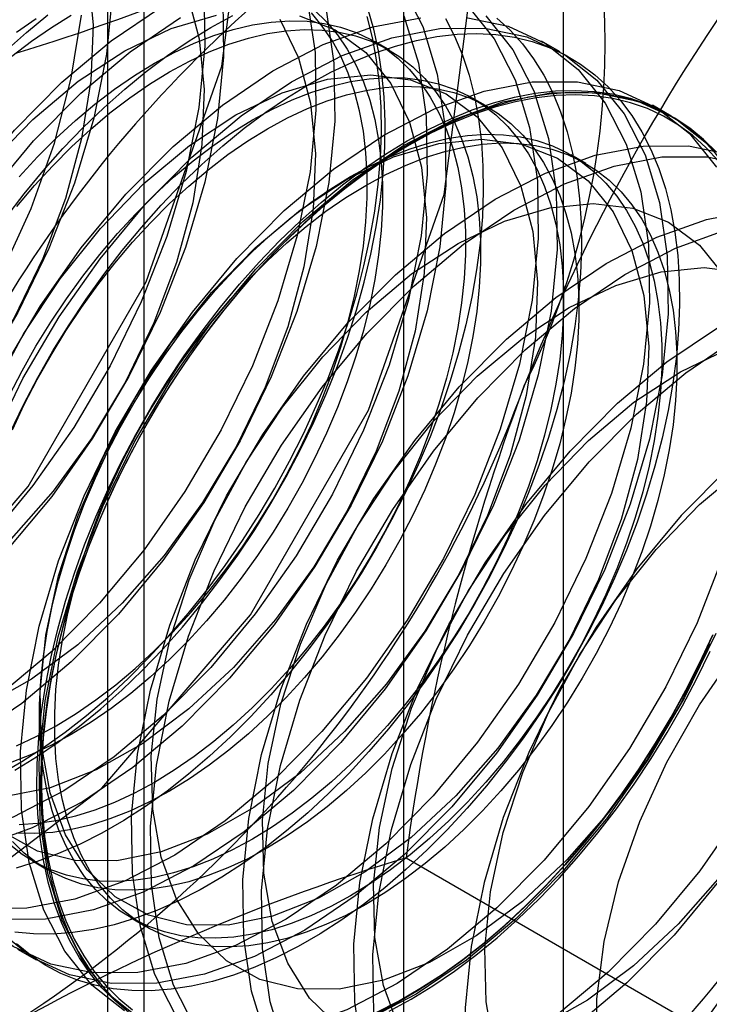
# Model space of a CAD drawing. Units: millimetres. Extents: x -245 to 3955, y -254 to 2716.
# Drawn here: x 2665 to 2668, y 2253 to 2258 of the extents above; entities that cross this region are included whole.
import ezdxf

# ---------------------------------------------------------------- set-up
doc = ezdxf.new("R2010")
doc.units = ezdxf.units.MM
doc.header["$LTSCALE"] = 2

msp = doc.modelspace()

# ---------------------------------------------------------------- linework, layer by layer
at = {"color": 7, "linetype": 'Continuous', "lineweight": 25}
for p, q in [((2666.4635, 2223.9395), (2666.4635, 2269.6658)), ((2665.0493, 2268.8494), (2665.0493, 2223.1231)), ((2665.2251, 2222.8782), (2665.2251, 2268.6045)), ((2667.2251, 2222.8782), (2667.2251, 2268.6045)), ((2665.0493, 2268.3595), (2665.0493, 2222.6332)), ((2666.4635, 2221.8168), (2666.4635, 2267.5431)), ((2666.3951, 2258.0482), (2666.3228, 2258.0899)), ((2667.2092, 2258.0401), (2667.1195, 2258.0919)), ((2666.8634, 2257.7779), (2666.7912, 2257.8196)), ((2667.7395, 2257.734), (2667.6498, 2257.7857)), ((2667.3317, 2257.5075), (2667.2595, 2257.5492)), ((2666.4742, 2254.197), (2667.8782, 2253.3865)), ((2664.6913, 2254.1821), (2664.7636, 2254.1405)), ((2665.1596, 2253.9118), (2665.2319, 2253.8701)), ((2664.6197, 2253.7616), (2664.7094, 2253.7099))]:
    msp.add_line(p, q, dxfattribs=at)
at = {"color": 7, "linetype": 'Continuous', "lineweight": 25, "flags": 128}
for points in [[(2665.72, 2258.9522), (2665.5954, 2259.7886), (2665.2338, 2260.3994), (2664.6706, 2260.7246), (2663.961, 2260.7325), (2663.1744, 2260.4222), (2662.3878, 2259.8242), (2661.6781, 2258.997), (2661.115, 2258.0216), (2660.7534, 2256.9934), (2660.6288, 2256.0131), (2660.7534, 2255.1767), (2661.115, 2254.566), (2661.6781, 2254.2407), (2662.3878, 2254.2329), (2663.1744, 2254.5431), (2663.961, 2255.1411), (2664.6706, 2255.9683), (2665.2338, 2256.9437), (2665.5954, 2257.9719), (2665.72, 2258.9522)], [(2666.7806, 2258.3399), (2666.656, 2259.1763), (2666.2945, 2259.7871), (2665.7313, 2260.1123), (2665.0217, 2260.1201), (2664.235, 2259.8099), (2663.4484, 2259.2119), (2662.7388, 2258.3847), (2662.1756, 2257.4093), (2661.8141, 2256.3811), (2661.6895, 2255.4008), (2661.8141, 2254.5644), (2662.1756, 2253.9537), (2662.7388, 2253.6284), (2663.4484, 2253.6206), (2664.235, 2253.9308), (2665.0217, 2254.5288), (2665.7313, 2255.356), (2666.2945, 2256.3314), (2666.656, 2257.3596), (2666.7806, 2258.3399)], [(2664.9568, 2258.4086), (2664.9804, 2258.1668), (2664.97, 2257.9041), (2664.9257, 2257.6268), (2664.8487, 2257.3413), (2664.7407, 2257.0544), (2664.6043, 2256.7727), (2664.4427, 2256.5029), (2664.2596, 2256.2512), (2664.0594, 2256.0237), (2663.8468, 2255.8255), (2663.6266, 2255.6614), (2663.4041, 2255.5352), (2663.1846, 2255.4499), (2662.9731, 2255.4074)], [(2665.0731, 2258.3223), (2665.0446, 2258.0292), (2664.9837, 2257.7244), (2664.8916, 2257.4137), (2664.7699, 2257.1029), (2664.621, 2256.7977), (2664.4477, 2256.5038), (2664.2531, 2256.2268), (2664.0409, 2255.9717), (2663.8151, 2255.7433), (2663.5798, 2255.5458), (2663.3394, 2255.3831), (2663.0984, 2255.258), (2662.8614, 2255.1729), (2662.6326, 2255.1294)], [(2665.5095, 2258.344), (2665.5138, 2258.0679), (2665.4853, 2257.7748), (2665.4243, 2257.47), (2665.3322, 2257.1593), (2665.2106, 2256.8485), (2665.0617, 2256.5433), (2664.8884, 2256.2494), (2664.6938, 2255.9724), (2664.4816, 2255.7173), (2664.2557, 2255.4889), (2664.0204, 2255.2915), (2663.78, 2255.1287), (2663.5391, 2255.0036), (2663.302, 2254.9185), (2663.0733, 2254.875)], [(2665.4301, 2258.3178), (2665.4871, 2258.1025), (2665.5107, 2257.8606), (2665.5003, 2257.598), (2665.456, 2257.3207), (2665.379, 2257.0352), (2665.2711, 2256.7482), (2665.1347, 2256.4666), (2664.973, 2256.1967), (2664.79, 2255.9451), (2664.5898, 2255.7175), (2664.3771, 2255.5193), (2664.1569, 2255.3552), (2663.9345, 2255.2291), (2663.7149, 2255.1437), (2663.5034, 2255.1012)], [(2666.4533, 2258.3564), (2666.5534, 2258.1607), (2666.6227, 2257.9338), (2666.6598, 2257.6799), (2666.6641, 2257.4038), (2666.6356, 2257.1107), (2666.5747, 2256.8059), (2666.4825, 2256.4953), (2666.3609, 2256.1844), (2666.212, 2255.8792), (2666.0387, 2255.5854), (2665.8441, 2255.3083), (2665.6319, 2255.0532), (2665.4061, 2254.8248), (2665.1708, 2254.6274), (2664.9304, 2254.4646), (2664.6894, 2254.3395), (2664.4523, 2254.2544), (2664.2236, 2254.2109)], [(2665.5991, 2258.2922), (2665.6035, 2258.0161), (2665.5749, 2257.723), (2665.514, 2257.4183), (2665.4219, 2257.1076), (2665.3002, 2256.7967), (2665.1514, 2256.4915), (2664.978, 2256.1977), (2664.7834, 2255.9206), (2664.5713, 2255.6655), (2664.3454, 2255.4371), (2664.1101, 2255.2397), (2663.8697, 2255.0769), (2663.6288, 2254.9518), (2663.3917, 2254.8667), (2663.1629, 2254.8233)], [(2666.0026, 2258.2917), (2666.0398, 2258.0378), (2666.0441, 2257.7618), (2666.0156, 2257.4686), (2665.9547, 2257.1639), (2665.8625, 2256.8532), (2665.7409, 2256.5423), (2665.592, 2256.2372), (2665.4187, 2255.9433), (2665.2241, 2255.6662), (2665.0119, 2255.4111), (2664.7861, 2255.1827), (2664.5508, 2254.9853), (2664.3104, 2254.8225), (2664.0694, 2254.6974), (2663.8323, 2254.6124), (2663.6036, 2254.5689)], [(2664.6642, 2253.9566), (2664.4481, 2253.9555), (2664.2485, 2253.9968), (2664.0692, 2254.0798), (2663.9136, 2254.2029), (2663.7846, 2254.3638), (2663.6845, 2254.5595), (2663.6152, 2254.7865), (2663.5781, 2255.0403), (2663.5737, 2255.3164), (2663.6023, 2255.6095), (2663.6632, 2255.9143), (2663.7553, 2256.2249), (2663.877, 2256.5358), (2664.0258, 2256.841), (2664.1992, 2257.1348), (2664.3938, 2257.4119), (2664.606, 2257.667), (2664.8318, 2257.8954), (2665.0671, 2258.0928), (2665.3075, 2258.2556)], [(2666.0923, 2258.2399), (2666.1295, 2257.9861), (2666.1338, 2257.71), (2666.1053, 2257.4169), (2666.0443, 2257.1121), (2665.9522, 2256.8014), (2665.8306, 2256.4906), (2665.6817, 2256.1854), (2665.5084, 2255.8915), (2665.3138, 2255.6145), (2665.1016, 2255.3594), (2664.8757, 2255.131), (2664.6404, 2254.9335), (2664.4001, 2254.7708), (2664.1591, 2254.6457), (2663.922, 2254.5606), (2663.6933, 2254.5171)], [(2666.0378, 2258.2392), (2666.0947, 2258.184), (2666.1467, 2258.1218), (2666.1934, 2258.053), (2666.2347, 2257.9778), (2666.2704, 2257.8966), (2666.3004, 2257.8096), (2666.3245, 2257.7172), (2666.3427, 2257.6198), (2666.3549, 2257.5178), (2666.361, 2257.4116), (2666.361, 2257.3017), (2666.3549, 2257.1885), (2666.3427, 2257.0724), (2666.3245, 2256.954), (2666.3004, 2256.8338), (2666.2704, 2256.7121), (2666.2347, 2256.5896), (2666.1934, 2256.4668), (2666.1467, 2256.344), (2666.0947, 2256.2219), (2666.0378, 2256.101), (2665.9761, 2255.9816), (2665.9099, 2255.8644), (2665.8394, 2255.7499), (2665.765, 2255.6384), (2665.6869, 2255.5304), (2665.6055, 2255.4264), (2665.5211, 2255.3269), (2665.4341, 2255.2321), (2665.3447, 2255.1426), (2665.2535, 2255.0586), (2665.1607, 2254.9806), (2665.0667, 2254.9088), (2664.972, 2254.8436), (2664.8768, 2254.7851), (2664.7817, 2254.7337), (2664.6869, 2254.6896), (2664.593, 2254.6529)], [(2664.6066, 2254.6145), (2664.7103, 2254.6779), (2664.8137, 2254.7482), (2664.9164, 2254.825), (2665.018, 2254.9081), (2665.1182, 2254.9972), (2665.2166, 2255.0921), (2665.3129, 2255.1923), (2665.4068, 2255.2976), (2665.4979, 2255.4076), (2665.586, 2255.5219), (2665.6707, 2255.6401), (2665.7517, 2255.7618), (2665.8287, 2255.8865), (2665.9016, 2256.014), (2665.97, 2256.1436), (2666.0337, 2256.275), (2666.0924, 2256.4077), (2666.1461, 2256.5413), (2666.1944, 2256.6753), (2666.2373, 2256.8092), (2666.2745, 2256.9425), (2666.306, 2257.0749), (2666.3316, 2257.2059), (2666.3513, 2257.3349), (2666.365, 2257.4616), (2666.3726, 2257.5855), (2666.3741, 2257.7063), (2666.3696, 2257.8234), (2666.3589, 2257.9364), (2666.3422, 2258.0451), (2666.3196, 2258.149), (2666.291, 2258.2477)], [(2664.6147, 2254.7313), (2664.7095, 2254.7754), (2664.8046, 2254.8268), (2664.8998, 2254.8853), (2664.9945, 2254.9505), (2665.0885, 2255.0223), (2665.1813, 2255.1003), (2665.2725, 2255.1843), (2665.3619, 2255.2738), (2665.4489, 2255.3686), (2665.5333, 2255.4681), (2665.6147, 2255.5721), (2665.6928, 2255.6801), (2665.7672, 2255.7916), (2665.8376, 2255.9061), (2665.9039, 2256.0233), (2665.9656, 2256.1426), (2666.0225, 2256.2636), (2666.0744, 2256.3857), (2666.1211, 2256.5084), (2666.1624, 2256.6313), (2666.1982, 2256.7538), (2666.2282, 2256.8755), (2666.2523, 2256.9957), (2666.2705, 2257.1141), (2666.2827, 2257.2302), (2666.2888, 2257.3434), (2666.2888, 2257.4533), (2666.2827, 2257.5595), (2666.2705, 2257.6615), (2666.2523, 2257.7589), (2666.2282, 2257.8512), (2666.1982, 2257.9382), (2666.1624, 2258.0195), (2666.1211, 2258.0947), (2666.0744, 2258.1635), (2666.0225, 2258.2257)], [(2666.7649, 2258.2629), (2666.894, 2258.102), (2666.994, 2257.9063), (2667.0633, 2257.6794), (2667.1005, 2257.4255), (2667.1048, 2257.1495), (2667.0762, 2256.8563), (2667.0153, 2256.5516), (2666.9232, 2256.2409), (2666.8016, 2255.93), (2666.6527, 2255.6248), (2666.4793, 2255.331), (2666.2848, 2255.0539), (2666.0726, 2254.7988), (2665.8467, 2254.5704), (2665.6114, 2254.373), (2665.371, 2254.2102), (2665.1301, 2254.0851), (2664.893, 2254.0001), (2664.6642, 2253.9566)], [(2662.5824, 2255.2174), (2662.8147, 2255.2764), (2663.0538, 2255.3764), (2663.295, 2255.5157), (2663.5341, 2255.6916), (2663.7664, 2255.9009), (2663.9877, 2256.1397), (2664.1938, 2256.4034), (2664.381, 2256.6873), (2664.5457, 2256.986), (2664.6848, 2257.294), (2664.7958, 2257.6054), (2664.8766, 2257.9146), (2664.9257, 2258.2157)], [(2664.7539, 2253.9048), (2664.5377, 2253.9037), (2664.3381, 2253.945), (2664.1589, 2254.028), (2664.0033, 2254.1511), (2663.8742, 2254.312), (2663.7741, 2254.5078), (2663.7049, 2254.7347), (2663.6677, 2254.9885), (2663.6634, 2255.2646), (2663.692, 2255.5577), (2663.7529, 2255.8625), (2663.845, 2256.1732), (2663.9666, 2256.484), (2664.1155, 2256.7892), (2664.2888, 2257.0831), (2664.4834, 2257.3601), (2664.6956, 2257.6152), (2664.9215, 2257.8436), (2665.1568, 2258.041), (2665.3972, 2258.2038)], [(2664.5641, 2254.4889), (2664.3656, 2254.4903), (2664.1847, 2254.5355), (2664.0258, 2254.6235), (2663.8924, 2254.7522), (2663.7879, 2254.9186), (2663.7145, 2255.1187), (2663.674, 2255.348), (2663.6674, 2255.601), (2663.6949, 2255.8718), (2663.7557, 2256.154), (2663.8484, 2256.441), (2663.971, 2256.7262), (2664.1204, 2257.0028), (2664.2933, 2257.2643), (2664.4855, 2257.5046), (2664.6925, 2257.7181), (2664.9096, 2257.8997), (2665.1315, 2258.0453), (2665.3532, 2258.1514), (2665.5694, 2258.2155)], [(2665.8711, 2258.1954), (2665.9604, 2258.0116), (2666.0175, 2257.7963), (2666.0411, 2257.5545), (2666.0306, 2257.2918), (2665.9864, 2257.0145), (2665.9094, 2256.729), (2665.8014, 2256.4421), (2665.665, 2256.1604), (2665.5034, 2255.8906), (2665.3203, 2255.6389), (2665.1201, 2255.4113), (2664.9074, 2255.2132), (2664.6873, 2255.0491), (2664.4648, 2254.9229), (2664.2452, 2254.8376), (2664.0337, 2254.7951)], [(2665.1946, 2253.6504), (2664.9784, 2253.6493), (2664.7788, 2253.6907), (2664.5995, 2253.7736), (2664.4439, 2253.8967), (2664.3149, 2254.0577), (2664.2148, 2254.2534), (2664.1455, 2254.4803), (2664.1084, 2254.7341), (2664.1041, 2255.0102), (2664.1326, 2255.3034), (2664.1935, 2255.6081), (2664.2857, 2255.9188), (2664.4073, 2256.2296), (2664.5562, 2256.5348), (2664.7295, 2256.8287), (2664.9241, 2257.1058), (2665.1363, 2257.3609), (2665.3621, 2257.5892), (2665.5974, 2257.7867), (2665.8378, 2257.9494), (2666.0788, 2258.0745), (2666.3159, 2258.1596), (2666.5446, 2258.2031)], [(2666.4637, 2258.2124), (2666.533, 2257.9855), (2666.5701, 2257.7317), (2666.5745, 2257.4556), (2666.5459, 2257.1625), (2666.485, 2256.8577), (2666.3929, 2256.547), (2666.2712, 2256.2362), (2666.1224, 2255.931), (2665.949, 2255.6371), (2665.7544, 2255.3601), (2665.5422, 2255.105), (2665.3164, 2254.8766), (2665.0811, 2254.6792), (2664.8407, 2254.5164), (2664.5997, 2254.3913), (2664.3627, 2254.3062), (2664.1339, 2254.2627)], [(2664.5367, 2254.5958), (2664.6405, 2254.6557), (2664.7441, 2254.7226), (2664.8472, 2254.7961), (2664.9494, 2254.8761), (2665.0503, 2254.9623), (2665.1497, 2255.0543), (2665.2471, 2255.1519), (2665.3422, 2255.2548), (2665.4348, 2255.3624), (2665.5244, 2255.4746), (2665.6108, 2255.5909), (2665.6937, 2255.7109), (2665.7728, 2255.8342), (2665.8477, 2255.9603), (2665.9184, 2256.0889), (2665.9845, 2256.2195), (2666.0457, 2256.3516), (2666.1019, 2256.4848), (2666.153, 2256.6186), (2666.1986, 2256.7526), (2666.2386, 2256.8863), (2666.273, 2257.0193), (2666.3016, 2257.151), (2666.3243, 2257.281), (2666.341, 2257.4089), (2666.3516, 2257.5343), (2666.3562, 2257.6567), (2666.3547, 2257.7757), (2666.347, 2257.8908), (2666.3334, 2258.0017), (2666.3137, 2258.108), (2666.288, 2258.2094)], [(2664.5633, 2258.0442), (2664.6635, 2258.1333), (2664.7651, 2258.2164)], [(2665.9652, 2258.2127), (2666.1356, 2258.1459), (2666.2822, 2258.0373), (2666.4015, 2257.8893), (2666.4907, 2257.7055), (2666.5478, 2257.4901), (2666.5714, 2257.2483), (2666.561, 2256.9857), (2666.5167, 2256.7084), (2666.4397, 2256.4229), (2666.3317, 2256.1359), (2666.1953, 2255.8543), (2666.0337, 2255.5844), (2665.8506, 2255.3328), (2665.6504, 2255.1052), (2665.4377, 2254.907), (2665.2176, 2254.7429), (2664.9951, 2254.6167), (2664.7756, 2254.5314), (2664.5641, 2254.4889)], [(2664.593, 2258.0191), (2664.6869, 2258.0909), (2664.7817, 2258.1562), (2664.8768, 2258.2146)], [(2666.9066, 2258.2016), (2666.9703, 2258.1437), (2667.0291, 2258.0789), (2667.0827, 2258.0072), (2667.131, 2257.9291), (2667.1739, 2257.8447), (2667.2111, 2257.7543), (2667.2426, 2257.6583), (2667.2683, 2257.5569), (2667.288, 2257.4506), (2667.3016, 2257.3397), (2667.3092, 2257.2246), (2667.3108, 2257.1056), (2667.3062, 2256.9832), (2667.2956, 2256.8579), (2667.2789, 2256.7299), (2667.2562, 2256.5999), (2667.2276, 2256.4682), (2667.1932, 2256.3352), (2667.1532, 2256.2015), (2667.1075, 2256.0676), (2667.0565, 2255.9337), (2667.0003, 2255.8005), (2666.9391, 2255.6684), (2666.873, 2255.5378), (2666.8023, 2255.4092), (2666.7273, 2255.2831), (2666.6483, 2255.1598), (2666.5654, 2255.0398), (2666.479, 2254.9235), (2666.3894, 2254.8114), (2666.2968, 2254.7037), (2666.2017, 2254.6009), (2666.1043, 2254.5033), (2666.0049, 2254.4112), (2665.904, 2254.3251), (2665.8018, 2254.2451), (2665.6987, 2254.1715), (2665.5951, 2254.1047), (2665.4913, 2254.0447), (2665.3877, 2253.992), (2665.2846, 2253.9465), (2665.1824, 2253.9085), (2665.0815, 2253.8781), (2664.9821, 2253.8555), (2664.8847, 2253.8406), (2664.7896, 2253.8336), (2664.697, 2253.8344), (2664.6074, 2253.8431)], [(2666.6627, 2258.1994), (2666.7056, 2258.115), (2666.7428, 2258.0247), (2666.7743, 2257.9286), (2666.8, 2257.8273), (2666.8196, 2257.721), (2666.8333, 2257.6101), (2666.8409, 2257.4949), (2666.8425, 2257.376), (2666.8379, 2257.2536), (2666.8272, 2257.1282), (2666.8106, 2257.0003), (2666.7879, 2256.8702), (2666.7593, 2256.7385), (2666.7249, 2256.6056), (2666.6849, 2256.4719), (2666.6392, 2256.3379), (2666.5882, 2256.2041), (2666.532, 2256.0709), (2666.4707, 2255.9388), (2666.4047, 2255.8082), (2666.334, 2255.6796), (2666.259, 2255.5534), (2666.18, 2255.4302), (2666.0971, 2255.3102), (2666.0107, 2255.1939), (2665.921, 2255.0817), (2665.8285, 2254.974), (2665.7334, 2254.8712), (2665.6359, 2254.7736), (2665.5366, 2254.6816), (2665.4356, 2254.5954), (2665.3335, 2254.5154), (2665.2304, 2254.4419), (2665.1268, 2254.375), (2665.023, 2254.3151), (2664.9194, 2254.2623), (2664.8163, 2254.2169), (2664.7141, 2254.1789), (2664.6132, 2254.1485)], [(2664.7095, 2258.1978), (2664.6147, 2258.1326)], [(2665.2729, 2257.9859), (2665.3681, 2258.0373), (2665.4628, 2258.0815), (2665.5568, 2258.1182), (2665.6496, 2258.1473), (2665.7408, 2258.1687), (2665.8302, 2258.1823), (2665.9172, 2258.1881), (2666.0016, 2258.1859), (2666.083, 2258.176), (2666.1611, 2258.1581), (2666.2355, 2258.1326), (2666.306, 2258.0993), (2666.3722, 2258.0586), (2666.4339, 2258.0105), (2666.4908, 2257.9553), (2666.5428, 2257.8932), (2666.5895, 2257.8244), (2666.6308, 2257.7492), (2666.6665, 2257.6679), (2666.6965, 2257.5809), (2666.7206, 2257.4885), (2666.7388, 2257.3911), (2666.751, 2257.2891), (2666.7571, 2257.183), (2666.7571, 2257.073), (2666.751, 2256.9598), (2666.7388, 2256.8438), (2666.7206, 2256.7254), (2666.6965, 2256.6051), (2666.6665, 2256.4835), (2666.6308, 2256.361), (2666.5895, 2256.2381), (2666.5428, 2256.1153), (2666.4908, 2255.9932), (2666.4339, 2255.8723), (2666.3722, 2255.753), (2666.306, 2255.6358), (2666.2355, 2255.5212), (2666.1611, 2255.4097), (2666.083, 2255.3018), (2666.0016, 2255.1978), (2665.9172, 2255.0982), (2665.8302, 2255.0035), (2665.7408, 2254.9139), (2665.6496, 2254.83), (2665.5568, 2254.752), (2665.4628, 2254.6802), (2665.3681, 2254.6149), (2665.2729, 2254.5565), (2665.1778, 2254.5051), (2665.083, 2254.4609), (2664.9891, 2254.4242), (2664.8963, 2254.3951), (2664.805, 2254.3737), (2664.7157, 2254.3601), (2664.6286, 2254.3543)], [(2666.8546, 2258.2112), (2666.9836, 2258.0502), (2667.0837, 2257.8545), (2667.153, 2257.6276), (2667.1901, 2257.3738), (2667.1945, 2257.0977), (2667.1659, 2256.8045), (2667.105, 2256.4998), (2667.0129, 2256.1891), (2666.8912, 2255.8783), (2666.7424, 2255.5731), (2666.569, 2255.2792), (2666.3744, 2255.0021), (2666.1622, 2254.747), (2665.9364, 2254.5187), (2665.7011, 2254.3212), (2665.4607, 2254.1585), (2665.2197, 2254.0334), (2664.9827, 2253.9483), (2664.7539, 2253.9048)], [(2666.7608, 2258.2042), (2666.9604, 2258.1629), (2667.1396, 2258.0799), (2667.2952, 2257.9568), (2667.4243, 2257.7958), (2667.5244, 2257.6001), (2667.5936, 2257.3732), (2667.6308, 2257.1194), (2667.6351, 2256.8433), (2667.6066, 2256.5502), (2667.5457, 2256.2454), (2667.4535, 2255.9347), (2667.3319, 2255.6239), (2667.183, 2255.3187), (2667.0097, 2255.0248), (2666.8151, 2254.7478), (2666.6029, 2254.4927), (2666.3771, 2254.2643), (2666.1417, 2254.0669), (2665.9014, 2253.9041), (2665.6604, 2253.779), (2665.4233, 2253.6939), (2665.1946, 2253.6504)], [(2665.5432, 2258.1565), (2665.6469, 2258.2129)], [(2664.497, 2256.1779), (2664.6458, 2256.4831), (2664.8192, 2256.7769), (2665.0138, 2257.054), (2665.226, 2257.3091), (2665.4518, 2257.5375), (2665.6871, 2257.7349), (2665.9275, 2257.8977), (2666.1685, 2258.0228), (2666.4055, 2258.1078), (2666.6343, 2258.1513), (2666.8505, 2258.1524), (2667.0501, 2258.1111), (2667.2293, 2258.0281), (2667.3849, 2257.905), (2667.514, 2257.7441), (2667.6141, 2257.5484), (2667.6833, 2257.3214), (2667.7205, 2257.0676), (2667.7248, 2256.7915), (2667.6962, 2256.4984), (2667.6353, 2256.1936), (2667.5432, 2255.883), (2667.4216, 2255.5721), (2667.2727, 2255.2669), (2667.0994, 2254.9731), (2666.9048, 2254.696), (2666.6926, 2254.4409), (2666.4667, 2254.2125), (2666.2314, 2254.0151), (2665.991, 2253.8523), (2665.7501, 2253.7272), (2665.513, 2253.6421), (2665.2842, 2253.5986)], [(2664.5638, 2257.2492), (2664.6518, 2257.3635), (2664.743, 2257.4734), (2664.8368, 2257.5787), (2664.9332, 2257.679), (2665.0316, 2257.7738), (2665.1318, 2257.863), (2665.2334, 2257.9461), (2665.3361, 2258.0229), (2665.4395, 2258.0931), (2665.5432, 2258.1565)], [(2665.3451, 2257.9442), (2665.4403, 2257.9956), (2665.535, 2258.0398), (2665.629, 2258.0765), (2665.7218, 2258.1056), (2665.8131, 2258.127), (2665.9024, 2258.1406), (2665.9894, 2258.1464), (2666.0738, 2258.1442), (2666.1552, 2258.1343), (2666.2333, 2258.1164), (2666.3077, 2258.0909), (2666.3782, 2258.0576), (2666.4444, 2258.0169), (2666.5061, 2257.9688), (2666.563, 2257.9136), (2666.615, 2257.8515), (2666.6617, 2257.7827), (2666.703, 2257.7075), (2666.7387, 2257.6262), (2666.7687, 2257.5392), (2666.7928, 2257.4468), (2666.811, 2257.3494), (2666.8232, 2257.2474), (2666.8293, 2257.1413), (2666.8293, 2257.0313), (2666.8232, 2256.9181), (2666.811, 2256.8021), (2666.7928, 2256.6837), (2666.7687, 2256.5634), (2666.7387, 2256.4418), (2666.703, 2256.3193), (2666.6617, 2256.1964), (2666.615, 2256.0737), (2666.563, 2255.9516), (2666.5061, 2255.8306), (2666.4444, 2255.7113), (2666.3782, 2255.5941), (2666.3077, 2255.4795), (2666.2333, 2255.368), (2666.1552, 2255.2601), (2666.0738, 2255.1561), (2665.9894, 2255.0565), (2665.9024, 2254.9618), (2665.8131, 2254.8723), (2665.7218, 2254.7883), (2665.629, 2254.7103), (2665.535, 2254.6385), (2665.4403, 2254.5732), (2665.3451, 2254.5148), (2665.25, 2254.4634), (2665.1553, 2254.4192), (2665.0613, 2254.3825), (2664.9685, 2254.3534), (2664.8772, 2254.332), (2664.7879, 2254.3184), (2664.7009, 2254.3127), (2664.6165, 2254.3148)], [(2666.0115, 2257.8862), (2666.1153, 2257.9426), (2666.2186, 2257.9917), (2666.3213, 2258.0334), (2666.4229, 2258.0676), (2666.5231, 2258.0942), (2666.6215, 2258.1129), (2666.7179, 2258.1239), (2666.8117, 2258.127), (2666.9029, 2258.1222), (2666.9909, 2258.1096), (2667.0756, 2258.0892), (2667.1566, 2258.0611), (2667.2337, 2258.0253), (2667.3065, 2257.9819), (2667.3749, 2257.9313), (2667.4386, 2257.8734), (2667.4974, 2257.8085), (2667.551, 2257.7369), (2667.5994, 2257.6587), (2667.6422, 2257.5743), (2667.6795, 2257.484), (2667.711, 2257.3879), (2667.7366, 2257.2866), (2667.7563, 2257.1803), (2667.77, 2257.0694), (2667.7776, 2256.9542), (2667.7791, 2256.8353), (2667.7745, 2256.7129), (2667.7639, 2256.5875), (2667.7472, 2256.4596), (2667.7245, 2256.3295), (2667.6959, 2256.1978), (2667.6616, 2256.0649), (2667.6215, 2255.9312), (2667.5759, 2255.7972), (2667.5249, 2255.6634), (2667.4686, 2255.5302), (2667.4074, 2255.3981), (2667.3413, 2255.2675), (2667.2707, 2255.1389), (2667.1957, 2255.0127), (2667.1166, 2254.8895), (2667.0337, 2254.7695), (2666.9473, 2254.6532), (2666.8577, 2254.541), (2666.7651, 2254.4333), (2666.67, 2254.3305), (2666.5726, 2254.2329), (2666.4732, 2254.1409), (2666.3723, 2254.0547), (2666.2701, 2253.9747), (2666.167, 2253.9012), (2666.0634, 2253.8343), (2665.9596, 2253.7744), (2665.856, 2253.7216), (2665.7529, 2253.6762), (2665.6507, 2253.6382), (2665.5498, 2253.6078), (2665.4505, 2253.5851), (2665.353, 2253.5702), (2665.2579, 2253.5632), (2665.1653, 2253.564), (2665.0757, 2253.5727), (2664.9893, 2253.5893), (2664.9064, 2253.6136), (2664.8274, 2253.6455), (2664.7524, 2253.6851), (2664.6817, 2253.7321), (2664.6157, 2253.7864)], [(2664.6165, 2257.3029), (2664.7009, 2257.4025), (2664.7879, 2257.4972), (2664.8772, 2257.5868), (2664.9685, 2257.6707), (2665.0613, 2257.7488), (2665.1553, 2257.8205), (2665.25, 2257.8858), (2665.3451, 2257.9442)], [(2664.6286, 2257.4442), (2664.7157, 2257.5389), (2664.805, 2257.6285), (2664.8963, 2257.7124), (2664.9891, 2257.7905), (2665.083, 2257.8622), (2665.1778, 2257.9275), (2665.2729, 2257.9859)], [(2664.5013, 2256.42), (2664.6508, 2256.6966), (2664.8236, 2256.9581), (2665.0158, 2257.1984), (2665.2229, 2257.4119), (2665.4399, 2257.5936), (2665.6619, 2257.7392), (2665.8835, 2257.8452), (2666.0997, 2257.9093), (2666.3053, 2257.9299), (2666.4955, 2257.9065), (2666.6659, 2257.8398), (2666.8125, 2257.7311), (2666.9318, 2257.5831), (2667.021, 2257.3993), (2667.0781, 2257.184), (2667.1017, 2256.9422), (2667.0913, 2256.6795), (2667.047, 2256.4022), (2666.97, 2256.1167), (2666.8621, 2255.8298), (2666.7257, 2255.5481), (2666.564, 2255.2783), (2666.381, 2255.0266), (2666.1807, 2254.799), (2665.9681, 2254.6009), (2665.7479, 2254.4368), (2665.5255, 2254.3106), (2665.3059, 2254.2253), (2665.0944, 2254.1828)], [(2665.7412, 2257.7156), (2665.8364, 2257.767), (2665.9311, 2257.8111), (2666.0251, 2257.8478), (2666.1179, 2257.8769), (2666.2092, 2257.8983), (2666.2985, 2257.912), (2666.3855, 2257.9177), (2666.4699, 2257.9156), (2666.5513, 2257.9056), (2666.6294, 2257.8878), (2666.7038, 2257.8622), (2666.7743, 2257.829), (2666.8405, 2257.7883), (2666.9022, 2257.7402), (2666.9591, 2257.685), (2667.0111, 2257.6228), (2667.0578, 2257.554), (2667.0991, 2257.4788), (2667.1348, 2257.3975), (2667.1648, 2257.3105), (2667.1889, 2257.2182), (2667.2071, 2257.1208), (2667.2193, 2257.0188), (2667.2254, 2256.9126), (2667.2254, 2256.8027), (2667.2193, 2256.6895), (2667.2071, 2256.5734), (2667.1889, 2256.455), (2667.1648, 2256.3348), (2667.1348, 2256.2131), (2667.0991, 2256.0906), (2667.0578, 2255.9677), (2667.0111, 2255.845), (2666.9591, 2255.7229), (2666.9022, 2255.6019), (2666.8405, 2255.4826), (2666.7743, 2255.3654), (2666.7038, 2255.2509), (2666.6294, 2255.1394), (2666.5513, 2255.0314), (2666.4699, 2254.9274), (2666.3855, 2254.8279), (2666.2985, 2254.7331), (2666.2092, 2254.6436), (2666.1179, 2254.5596), (2666.0251, 2254.4816), (2665.9311, 2254.4098), (2665.8364, 2254.3446), (2665.7412, 2254.2861), (2665.6461, 2254.2347), (2665.5514, 2254.1906), (2665.4574, 2254.1539), (2665.3646, 2254.1248), (2665.2733, 2254.1033), (2665.184, 2254.0897), (2665.097, 2254.084), (2665.0126, 2254.0861), (2664.9312, 2254.0961), (2664.8531, 2254.1139), (2664.7787, 2254.1395), (2664.7082, 2254.1727), (2664.642, 2254.2134), (2664.5803, 2254.2615)], [(2665.1299, 2253.4675), (2664.9743, 2253.5906), (2664.8452, 2253.7515), (2664.7451, 2253.9472), (2664.6759, 2254.1741), (2664.6387, 2254.428), (2664.6344, 2254.7041), (2664.6629, 2254.9972), (2664.7239, 2255.3019), (2664.816, 2255.6126), (2664.9376, 2255.9235), (2665.0865, 2256.2287), (2665.2598, 2256.5225), (2665.4544, 2256.7996), (2665.6666, 2257.0547), (2665.8925, 2257.2831), (2666.1278, 2257.4805), (2666.3681, 2257.6433), (2666.6091, 2257.7684), (2666.8462, 2257.8535), (2667.0749, 2257.897), (2667.2911, 2257.898), (2667.4907, 2257.8567), (2667.67, 2257.7737), (2667.8256, 2257.6506), (2667.9546, 2257.4897)], [(2664.5844, 2256.2257), (2664.6481, 2256.3571), (2664.7165, 2256.4867), (2664.7893, 2256.6142), (2664.8664, 2256.7389), (2664.9474, 2256.8606), (2665.0321, 2256.9788), (2665.1201, 2257.0931), (2665.2113, 2257.2031), (2665.3052, 2257.3084), (2665.4015, 2257.4086), (2665.4999, 2257.5035), (2665.6001, 2257.5926), (2665.7017, 2257.6757), (2665.8044, 2257.7525), (2665.9078, 2257.8228), (2666.0115, 2257.8862)], [(2665.8135, 2257.6739), (2665.9086, 2257.7253), (2666.0034, 2257.7694), (2666.0973, 2257.8061), (2666.1901, 2257.8353), (2666.2814, 2257.8567), (2666.3707, 2257.8703), (2666.4577, 2257.876), (2666.5421, 2257.8739), (2666.6235, 2257.8639), (2666.7016, 2257.8461), (2666.776, 2257.8205), (2666.8465, 2257.7873), (2666.9127, 2257.7466), (2666.9744, 2257.6985), (2667.0314, 2257.6433), (2667.0833, 2257.5811), (2667.13, 2257.5123), (2667.1713, 2257.4371), (2667.207, 2257.3558), (2667.237, 2257.2688), (2667.2612, 2257.1765), (2667.2794, 2257.0791), (2667.2915, 2256.9771), (2667.2976, 2256.8709), (2667.2976, 2256.761), (2667.2915, 2256.6478), (2667.2794, 2256.5317), (2667.2612, 2256.4133), (2667.237, 2256.2931), (2667.207, 2256.1714), (2667.1713, 2256.0489), (2667.13, 2255.926), (2667.0833, 2255.8033), (2667.0314, 2255.6812), (2666.9744, 2255.5602), (2666.9127, 2255.4409), (2666.8465, 2255.3237), (2666.776, 2255.2092), (2666.7016, 2255.0977), (2666.6235, 2254.9897), (2666.5421, 2254.8857), (2666.4577, 2254.7862), (2666.3707, 2254.6914), (2666.2814, 2254.6019), (2666.1901, 2254.5179), (2666.0973, 2254.4399), (2666.0034, 2254.3681), (2665.9086, 2254.3029), (2665.8135, 2254.2444), (2665.7183, 2254.193), (2665.6236, 2254.1489), (2665.5296, 2254.1122), (2665.4368, 2254.0831), (2665.3456, 2254.0617), (2665.2562, 2254.0481), (2665.1692, 2254.0423), (2665.0848, 2254.0444), (2665.0034, 2254.0544), (2664.9253, 2254.0722), (2664.8509, 2254.0978), (2664.7804, 2254.131), (2664.7142, 2254.1718), (2664.6525, 2254.2198), (2664.5956, 2254.2751)], [(2666.4798, 2257.6158), (2666.5836, 2257.6722), (2666.687, 2257.7213), (2666.7896, 2257.7631), (2666.8912, 2257.7973), (2666.9914, 2257.8238), (2667.0899, 2257.8426), (2667.1862, 2257.8536), (2667.2801, 2257.8567), (2667.3712, 2257.8519), (2667.4593, 2257.8393), (2667.5439, 2257.8189), (2667.6249, 2257.7907), (2667.702, 2257.7549), (2667.7749, 2257.7116), (2667.8432, 2257.6609), (2667.9069, 2257.603), (2667.9657, 2257.5382)], [(2665.2195, 2253.4157), (2665.0639, 2253.5388), (2664.9349, 2253.6997), (2664.8348, 2253.8955), (2664.7655, 2254.1224), (2664.7284, 2254.3762), (2664.7241, 2254.6523), (2664.7526, 2254.9454), (2664.8135, 2255.2502), (2664.9057, 2255.5609), (2665.0273, 2255.8717), (2665.1762, 2256.1769), (2665.3495, 2256.4708), (2665.5441, 2256.7478), (2665.7563, 2257.0029), (2665.9821, 2257.2313), (2666.2174, 2257.4287), (2666.4578, 2257.5915), (2666.6988, 2257.7166), (2666.9359, 2257.8017), (2667.1646, 2257.8452), (2667.3808, 2257.8463), (2667.5804, 2257.8049), (2667.7596, 2257.7219), (2667.9152, 2257.5988), (2668.0443, 2257.4379)], [(2667.9549, 2257.5611), (2667.8936, 2257.6225), (2667.8276, 2257.6768), (2667.7569, 2257.7238), (2667.6819, 2257.7634), (2667.6029, 2257.7954), (2667.52, 2257.8197), (2667.4336, 2257.8362), (2667.344, 2257.8449), (2667.2514, 2257.8457), (2667.1563, 2257.8387), (2667.0588, 2257.8238), (2666.9595, 2257.8011), (2666.8586, 2257.7708), (2666.7564, 2257.7328), (2666.6533, 2257.6873), (2666.5497, 2257.6345), (2666.4459, 2257.5746), (2666.3423, 2257.5078), (2666.2392, 2257.4342), (2666.137, 2257.3542), (2666.0361, 2257.2681), (2665.9367, 2257.176), (2665.8393, 2257.0784), (2665.7442, 2256.9756), (2665.6516, 2256.8679), (2665.562, 2256.7558), (2665.4756, 2256.6395), (2665.3927, 2256.5195), (2665.3136, 2256.3962), (2665.2386, 2256.27), (2665.168, 2256.1415), (2665.1019, 2256.0109), (2665.0407, 2255.8788), (2664.9845, 2255.7456), (2664.9334, 2255.6117), (2664.8878, 2255.4777), (2664.8477, 2255.344), (2664.8134, 2255.2111), (2664.7848, 2255.0794), (2664.7621, 2254.9493), (2664.7454, 2254.8214), (2664.7348, 2254.696), (2664.7302, 2254.5737), (2664.7317, 2254.4547), (2664.7393, 2254.3396), (2664.753, 2254.2287), (2664.7727, 2254.1223), (2664.7983, 2254.021), (2664.8298, 2253.925), (2664.8671, 2253.8346), (2664.9099, 2253.7502), (2664.9583, 2253.672), (2665.0119, 2253.6004), (2665.0707, 2253.5355), (2665.1344, 2253.4777)], [(2667.9639, 2257.5187), (2667.9056, 2257.5831), (2667.8423, 2257.6406), (2667.7744, 2257.6909), (2667.7021, 2257.7339), (2667.6256, 2257.7694), (2667.5452, 2257.7974), (2667.4611, 2257.8177), (2667.3737, 2257.8302), (2667.2832, 2257.8349), (2667.19, 2257.8318), (2667.0944, 2257.821), (2666.9967, 2257.8023), (2666.8972, 2257.776), (2666.7964, 2257.742), (2666.6944, 2257.7006), (2666.5918, 2257.6518), (2666.4888, 2257.5958)], [(2664.5803, 2256.3998), (2664.642, 2256.5191), (2664.7082, 2256.6363), (2664.7787, 2256.7508), (2664.8531, 2256.8623), (2664.9312, 2256.9703), (2665.0126, 2257.0743), (2665.097, 2257.1738), (2665.184, 2257.2686), (2665.2733, 2257.3581), (2665.3646, 2257.4421), (2665.4574, 2257.5201), (2665.5514, 2257.5919), (2665.6461, 2257.6571), (2665.7412, 2257.7156)], [(2664.5956, 2256.2371), (2664.6525, 2256.3581), (2664.7142, 2256.4774), (2664.7804, 2256.5946), (2664.8509, 2256.7092), (2664.9253, 2256.8207), (2665.0034, 2256.9286), (2665.0848, 2257.0326), (2665.1692, 2257.1321), (2665.2562, 2257.2269), (2665.3456, 2257.3164), (2665.4368, 2257.4004), (2665.5296, 2257.4784), (2665.6236, 2257.5502), (2665.7183, 2257.6154), (2665.8135, 2257.6739)], [(2665.15, 2253.4618), (2665.084, 2253.5161), (2665.0227, 2253.5775), (2664.9665, 2253.6458), (2664.9155, 2253.7207), (2664.8699, 2253.802), (2664.8298, 2253.8894), (2664.7954, 2253.9827), (2664.7668, 2254.0814), (2664.7442, 2254.1853), (2664.7275, 2254.2939), (2664.7168, 2254.407), (2664.7123, 2254.5241), (2664.7138, 2254.6448), (2664.7214, 2254.7688), (2664.7351, 2254.8955), (2664.7548, 2255.0245), (2664.7804, 2255.1554), (2664.8119, 2255.2878), (2664.8491, 2255.4212), (2664.892, 2255.5551), (2664.9403, 2255.6891), (2664.994, 2255.8226), (2665.0527, 2255.9553), (2665.1164, 2256.0868), (2665.1848, 2256.2164), (2665.2577, 2256.3438), (2665.3347, 2256.4686), (2665.4157, 2256.5903), (2665.5004, 2256.7085), (2665.5885, 2256.8227), (2665.6796, 2256.9327), (2665.7735, 2257.038), (2665.8698, 2257.1383), (2665.9682, 2257.2331), (2666.0684, 2257.3223), (2666.17, 2257.4054), (2666.2727, 2257.4822), (2666.3761, 2257.5524), (2666.4798, 2257.6158)], [(2666.2096, 2257.4452), (2666.3047, 2257.4966), (2666.3995, 2257.5408), (2666.4934, 2257.5775), (2666.5862, 2257.6066), (2666.6775, 2257.628), (2666.7668, 2257.6416), (2666.8538, 2257.6474), (2666.9382, 2257.6452), (2667.0196, 2257.6352), (2667.0977, 2257.6174), (2667.1721, 2257.5919), (2667.2426, 2257.5586), (2667.3088, 2257.5179), (2667.3705, 2257.4698), (2667.4275, 2257.4146), (2667.4794, 2257.3525), (2667.5261, 2257.2836), (2667.5674, 2257.2085), (2667.6031, 2257.1272), (2667.6331, 2257.0402), (2667.6573, 2256.9478), (2667.6755, 2256.8504), (2667.6876, 2256.7484), (2667.6937, 2256.6422), (2667.6937, 2256.5323), (2667.6876, 2256.4191), (2667.6755, 2256.3031), (2667.6573, 2256.1847), (2667.6331, 2256.0644), (2667.6031, 2255.9428), (2667.5674, 2255.8203), (2667.5261, 2255.6974), (2667.4794, 2255.5746), (2667.4275, 2255.4525), (2667.3705, 2255.3316), (2667.3088, 2255.2123), (2667.2426, 2255.0951), (2667.1721, 2254.9805), (2667.0977, 2254.869), (2667.0196, 2254.761), (2666.9382, 2254.6571), (2666.8538, 2254.5575), (2666.7668, 2254.4628), (2666.6775, 2254.3732), (2666.5862, 2254.2893), (2666.4934, 2254.2112), (2666.3995, 2254.1395), (2666.3047, 2254.0742), (2666.2096, 2254.0158), (2666.1144, 2253.9644), (2666.0197, 2253.9202), (2665.9257, 2253.8835), (2665.8329, 2253.8544), (2665.7417, 2253.833), (2665.6523, 2253.8194), (2665.5653, 2253.8136), (2665.4809, 2253.8158), (2665.3995, 2253.8257), (2665.3214, 2253.8436), (2665.247, 2253.8691), (2665.1765, 2253.9024), (2665.1103, 2253.9431), (2665.0486, 2253.9912), (2664.9917, 2254.0464), (2664.9397, 2254.1085), (2664.893, 2254.1773), (2664.8517, 2254.2525), (2664.816, 2254.3338), (2664.786, 2254.4208), (2664.7619, 2254.5132), (2664.7437, 2254.6106), (2664.7315, 2254.7126), (2664.7254, 2254.8187), (2664.7254, 2254.9287), (2664.7315, 2255.0419), (2664.7437, 2255.1579), (2664.7619, 2255.2763), (2664.786, 2255.3966), (2664.816, 2255.5182), (2664.8517, 2255.6407), (2664.893, 2255.7636), (2664.9397, 2255.8863), (2664.9917, 2256.0084), (2665.0486, 2256.1294), (2665.1103, 2256.2487), (2665.1765, 2256.3659), (2665.247, 2256.4805), (2665.3214, 2256.592), (2665.3995, 2256.6999), (2665.4809, 2256.8039), (2665.5653, 2256.9035), (2665.6523, 2256.9982), (2665.7417, 2257.0878), (2665.8329, 2257.1717), (2665.9257, 2257.2497), (2666.0197, 2257.3215), (2666.1144, 2257.3868), (2666.2096, 2257.4452)], [(2665.6247, 2253.8766), (2665.4262, 2253.878), (2665.2454, 2253.9232), (2665.0864, 2254.0112), (2664.9531, 2254.1399), (2664.8485, 2254.3063), (2664.7751, 2254.5064), (2664.7347, 2254.7357), (2664.7281, 2254.9887), (2664.7555, 2255.2595), (2664.8163, 2255.5417), (2664.9091, 2255.8287), (2665.0316, 2256.1139), (2665.1811, 2256.3904), (2665.3539, 2256.652), (2665.5461, 2256.8923), (2665.7532, 2257.1058), (2665.9702, 2257.2874), (2666.1922, 2257.433), (2666.4139, 2257.5391), (2666.63, 2257.6032), (2666.8356, 2257.6238), (2667.0259, 2257.6004), (2667.1963, 2257.5336), (2667.3428, 2257.4249), (2667.4621, 2257.277), (2667.5514, 2257.0932), (2667.6085, 2256.8778), (2667.6321, 2256.636), (2667.6216, 2256.3734), (2667.5774, 2256.0961), (2667.5003, 2255.8106), (2667.3924, 2255.5236), (2667.256, 2255.2419), (2667.0944, 2254.9721), (2666.9113, 2254.7205), (2666.7111, 2254.4929), (2666.4984, 2254.2947), (2666.2783, 2254.1306), (2666.0558, 2254.0044), (2665.8362, 2253.9191), (2665.6247, 2253.8766)], [(2666.4888, 2257.5958), (2666.3858, 2257.5329), (2666.2832, 2257.4632), (2666.1812, 2257.3869), (2666.0804, 2257.3044), (2665.9809, 2257.2159), (2665.8832, 2257.1217), (2665.7876, 2257.0222), (2665.6944, 2256.9177), (2665.6039, 2256.8085), (2665.5165, 2256.6951), (2665.4324, 2256.5777), (2665.352, 2256.4569), (2665.2755, 2256.333), (2665.2032, 2256.2065), (2665.1353, 2256.0779), (2665.0721, 2255.9474), (2665.0137, 2255.8156), (2664.9605, 2255.683), (2664.9125, 2255.55), (2664.8699, 2255.4171), (2664.833, 2255.2847), (2664.8017, 2255.1533), (2664.7762, 2255.0233), (2664.7567, 2254.8952), (2664.7431, 2254.7694), (2664.7356, 2254.6464), (2664.7341, 2254.5265), (2664.7386, 2254.4103), (2664.7492, 2254.298), (2664.7657, 2254.1902), (2664.7882, 2254.087), (2664.8166, 2253.989), (2664.8507, 2253.8965), (2664.8905, 2253.8097), (2664.9358, 2253.729), (2664.9865, 2253.6546), (2665.0423, 2253.5868), (2665.1031, 2253.5258), (2665.1687, 2253.4719)], [(2666.2818, 2257.4035), (2666.3769, 2257.4549), (2666.4717, 2257.4991), (2666.5656, 2257.5358), (2666.6584, 2257.5649), (2666.7497, 2257.5863), (2666.839, 2257.5999), (2666.9261, 2257.6057), (2667.0105, 2257.6035), (2667.0919, 2257.5936), (2667.1699, 2257.5757), (2667.2444, 2257.5502), (2667.3148, 2257.5169), (2667.381, 2257.4762), (2667.4427, 2257.4281), (2667.4997, 2257.3729), (2667.5516, 2257.3108), (2667.5983, 2257.242), (2667.6396, 2257.1668), (2667.6753, 2257.0855), (2667.7053, 2256.9985), (2667.7295, 2256.9061), (2667.7477, 2256.8087), (2667.7598, 2256.7067), (2667.7659, 2256.6006), (2667.7659, 2256.4906), (2667.7598, 2256.3774), (2667.7477, 2256.2614), (2667.7295, 2256.143), (2667.7053, 2256.0227), (2667.6753, 2255.9011), (2667.6396, 2255.7786), (2667.5983, 2255.6557), (2667.5516, 2255.533), (2667.4997, 2255.4109), (2667.4427, 2255.2899), (2667.381, 2255.1706), (2667.3148, 2255.0534), (2667.2444, 2254.9388), (2667.1699, 2254.8273), (2667.0919, 2254.7194), (2667.0105, 2254.6154), (2666.9261, 2254.5158), (2666.839, 2254.4211), (2666.7497, 2254.3315), (2666.6584, 2254.2476), (2666.5656, 2254.1696), (2666.4717, 2254.0978), (2666.3769, 2254.0325), (2666.2818, 2253.9741), (2666.1866, 2253.9227), (2666.0919, 2253.8785), (2665.9979, 2253.8418), (2665.9051, 2253.8127), (2665.8139, 2253.7913), (2665.7245, 2253.7777), (2665.6375, 2253.7719), (2665.5531, 2253.7741), (2665.4717, 2253.7841), (2665.3936, 2253.8019), (2665.3192, 2253.8274), (2665.2487, 2253.8607), (2665.1825, 2253.9014), (2665.1208, 2253.9495), (2665.0639, 2254.0047), (2665.012, 2254.0668), (2664.9652, 2254.1357), (2664.9239, 2254.2108), (2664.8882, 2254.2921), (2664.8582, 2254.3791), (2664.8341, 2254.4715), (2664.8159, 2254.5689), (2664.8037, 2254.6709), (2664.7976, 2254.7771), (2664.7976, 2254.887), (2664.8037, 2255.0002), (2664.8159, 2255.1162), (2664.8341, 2255.2346), (2664.8582, 2255.3549), (2664.8882, 2255.4765), (2664.9239, 2255.599), (2664.9652, 2255.7219), (2665.012, 2255.8447), (2665.0639, 2255.9668), (2665.1208, 2256.0877), (2665.1825, 2256.207), (2665.2487, 2256.3242), (2665.3192, 2256.4388), (2665.3936, 2256.5503), (2665.4717, 2256.6583), (2665.5531, 2256.7622), (2665.6375, 2256.8618), (2665.7245, 2256.9565), (2665.8139, 2257.0461), (2665.9051, 2257.13), (2665.9979, 2257.2081), (2666.0919, 2257.2798), (2666.1866, 2257.3451), (2666.2818, 2257.4035)], [(2665.3756, 2253.4454), (2665.2755, 2253.6411), (2665.2062, 2253.868), (2665.1691, 2254.1218), (2665.1647, 2254.3979), (2665.1933, 2254.691), (2665.2542, 2254.9958), (2665.3463, 2255.3065), (2665.4679, 2255.6173), (2665.6168, 2255.9225), (2665.7902, 2256.2164), (2665.9847, 2256.4934), (2666.1969, 2256.7485), (2666.4228, 2256.9769), (2666.6581, 2257.1744), (2666.8985, 2257.3371), (2667.1394, 2257.4622), (2667.3765, 2257.5473), (2667.6053, 2257.5908), (2667.8215, 2257.5919), (2668.021, 2257.5505)], [(2665.4652, 2253.3936), (2665.3651, 2253.5893), (2665.2959, 2253.8162), (2665.2587, 2254.0701), (2665.2544, 2254.3461), (2665.2829, 2254.6393), (2665.3439, 2254.944), (2665.436, 2255.2547), (2665.5576, 2255.5656), (2665.7065, 2255.8707), (2665.8798, 2256.1646), (2666.0744, 2256.4417), (2666.2866, 2256.6968), (2666.5125, 2256.9252), (2666.7478, 2257.1226), (2666.9881, 2257.2854), (2667.2291, 2257.4105), (2667.4662, 2257.4955), (2667.6949, 2257.539), (2667.9111, 2257.5401), (2668.1107, 2257.4988)], [(2666.1551, 2253.5705), (2665.9566, 2253.5719), (2665.7757, 2253.6171), (2665.6168, 2253.7051), (2665.4834, 2253.8338), (2665.3789, 2254.0001), (2665.3055, 2254.2003), (2665.265, 2254.4295), (2665.2584, 2254.6825), (2665.2859, 2254.9533), (2665.3467, 2255.2355), (2665.4394, 2255.5226), (2665.562, 2255.8077), (2665.7114, 2256.0843), (2665.8843, 2256.3458), (2666.0765, 2256.5861), (2666.2835, 2256.7996), (2666.5006, 2256.9813), (2666.7225, 2257.1268), (2666.9442, 2257.2329), (2667.1604, 2257.297), (2667.366, 2257.3176), (2667.5562, 2257.2942), (2667.7266, 2257.2274), (2667.8732, 2257.1188), (2667.9925, 2256.9708)], [(2666.7856, 2252.7319), (2666.5694, 2252.7309), (2666.3698, 2252.7722), (2666.1905, 2252.8552), (2666.0349, 2252.9783), (2665.9059, 2253.1392), (2665.8058, 2253.3349), (2665.7365, 2253.5618), (2665.6994, 2253.8157), (2665.6951, 2254.0918), (2665.7236, 2254.3849), (2665.7845, 2254.6896), (2665.8766, 2255.0003), (2665.9983, 2255.3112), (2666.1472, 2255.6164), (2666.3205, 2255.9102), (2666.5151, 2256.1873), (2666.7273, 2256.4424), (2666.9531, 2256.6708), (2667.1884, 2256.8682), (2667.4288, 2257.031), (2667.6698, 2257.1561), (2667.9068, 2257.2412), (2668.1356, 2257.2846)], [(2666.8752, 2252.6802), (2666.6591, 2252.6791), (2666.4595, 2252.7204), (2666.2802, 2252.8034), (2666.1246, 2252.9265), (2665.9956, 2253.0874), (2665.8955, 2253.2832), (2665.8262, 2253.5101), (2665.7891, 2253.7639), (2665.7847, 2254.04), (2665.8133, 2254.3331), (2665.8742, 2254.6379), (2665.9663, 2254.9486), (2666.088, 2255.2594), (2666.2368, 2255.5646), (2666.4102, 2255.8585), (2666.6047, 2256.1355), (2666.8169, 2256.3906), (2667.0428, 2256.619), (2667.2781, 2256.8164), (2667.5185, 2256.9792), (2667.7594, 2257.1043), (2667.9965, 2257.1894)], [(2666.6854, 2253.2643), (2666.4869, 2253.2657), (2666.306, 2253.3109), (2666.1471, 2253.3989), (2666.0138, 2253.5276), (2665.9092, 2253.694), (2665.8358, 2253.8941), (2665.7953, 2254.1234), (2665.7888, 2254.3764), (2665.8162, 2254.6471), (2665.877, 2254.9294), (2665.9698, 2255.2164), (2666.0923, 2255.5016), (2666.2417, 2255.7781), (2666.4146, 2256.0397), (2666.6068, 2256.28), (2666.8139, 2256.4935), (2667.0309, 2256.6751), (2667.2529, 2256.8207), (2667.4745, 2256.9268), (2667.6907, 2256.9909), (2667.8963, 2257.0115), (2668.0865, 2256.9881)], [(2667.3159, 2252.4258), (2667.0997, 2252.4247), (2666.9001, 2252.466), (2666.7209, 2252.549), (2666.5653, 2252.6721), (2666.4362, 2252.8331), (2666.3361, 2253.0288), (2666.2669, 2253.2557), (2666.2297, 2253.5095), (2666.2254, 2253.7856), (2666.2539, 2254.0787), (2666.3148, 2254.3835), (2666.407, 2254.6942), (2666.5286, 2255.005), (2666.6775, 2255.3102), (2666.8508, 2255.6041), (2667.0454, 2255.8811), (2667.2576, 2256.1362), (2667.4835, 2256.3646), (2667.7188, 2256.562), (2667.9591, 2256.7248)], [(2667.4056, 2252.374), (2667.1894, 2252.3729), (2666.9898, 2252.4143), (2666.8105, 2252.4973), (2666.6549, 2252.6204), (2666.5259, 2252.7813), (2666.4258, 2252.977), (2666.3565, 2253.2039), (2666.3194, 2253.4578), (2666.3151, 2253.7338), (2666.3436, 2254.027), (2666.4045, 2254.3317), (2666.4966, 2254.6424), (2666.6183, 2254.9532), (2666.7672, 2255.2584), (2666.9405, 2255.5523), (2667.1351, 2255.8294), (2667.3473, 2256.0845), (2667.5731, 2256.3129), (2667.8084, 2256.5103), (2668.0488, 2256.6731)], [(2667.2157, 2252.9582), (2667.0172, 2252.9596), (2666.8364, 2253.0048), (2666.6774, 2253.0928), (2666.5441, 2253.2214), (2666.4395, 2253.3878), (2666.3661, 2253.588), (2666.3257, 2253.8172), (2666.3191, 2254.0702), (2666.3465, 2254.341), (2666.4073, 2254.6232), (2666.5001, 2254.9103), (2666.6226, 2255.1954), (2666.7721, 2255.472), (2666.9449, 2255.7335), (2667.1371, 2255.9738), (2667.3442, 2256.1873), (2667.5612, 2256.369), (2667.7832, 2256.5145), (2668.0048, 2256.6206)], [(2667.746, 2252.652), (2667.5475, 2252.6534), (2667.3667, 2252.6986), (2667.2077, 2252.7866), (2667.0744, 2252.9153), (2666.9698, 2253.0817), (2666.8965, 2253.2818), (2666.856, 2253.5111), (2666.8494, 2253.7641), (2666.8768, 2254.0348), (2666.9377, 2254.3171), (2667.0304, 2254.6041), (2667.153, 2254.8893), (2667.3024, 2255.1658), (2667.4753, 2255.4273), (2667.6675, 2255.6677), (2667.8745, 2255.8812), (2668.0916, 2256.0628)], [(2668.0127, 2256.057), (2667.7871, 2255.829), (2667.5753, 2255.5743), (2667.381, 2255.2976), (2667.2079, 2255.0042), (2667.0593, 2254.6995), (2666.9378, 2254.3891), (2666.8459, 2254.0789), (2666.785, 2253.7747), (2666.7565, 2253.482), (2666.7609, 2253.2063), (2666.7979, 2252.9529), (2666.8671, 2252.7263), (2666.967, 2252.5309), (2667.0959, 2252.3702), (2667.2512, 2252.2473), (2667.4302, 2252.1645), (2667.6295, 2252.1232), (2667.8453, 2252.1243), (2668.0738, 2252.1677)], [(2667.9839, 2255.6286), (2667.8622, 2255.3177), (2667.7134, 2255.0125), (2667.54, 2254.7187), (2667.3454, 2254.4416), (2667.1332, 2254.1865), (2666.9074, 2253.9581), (2666.6721, 2253.7607), (2666.4317, 2253.5979), (2666.1907, 2253.4728), (2665.9537, 2253.3877), (2665.7249, 2253.3443)], [(2667.9519, 2255.266), (2667.803, 2254.9608), (2667.6297, 2254.6669), (2667.4351, 2254.3898), (2667.2229, 2254.1347), (2666.9971, 2253.9064), (2666.7617, 2253.7089), (2666.5214, 2253.5462), (2666.2804, 2253.4211), (2666.0433, 2253.336), (2665.8146, 2253.2925)], [(2667.9227, 2255.2175), (2667.7863, 2254.9358), (2667.6247, 2254.666), (2667.4416, 2254.4143), (2667.2414, 2254.1867), (2667.0287, 2253.9886), (2666.8086, 2253.8245), (2666.5861, 2253.6983), (2666.3666, 2253.613), (2666.1551, 2253.5705)], [(2667.9369, 2255.2598), (2667.8757, 2255.1277), (2667.8096, 2254.9971), (2667.739, 2254.8685), (2667.664, 2254.7424), (2667.5849, 2254.6191), (2667.502, 2254.4991), (2667.4156, 2254.3828), (2667.326, 2254.2706), (2667.2334, 2254.163), (2667.1383, 2254.0602), (2667.0409, 2253.9626), (2666.9415, 2253.8705), (2666.8406, 2253.7844), (2666.7384, 2253.7044), (2666.6353, 2253.6308), (2666.5317, 2253.564), (2666.4279, 2253.504), (2666.3243, 2253.4513)], [(2666.3344, 2253.4615), (2666.4373, 2253.5139), (2666.5403, 2253.5734), (2666.6432, 2253.6397), (2666.7455, 2253.7127), (2666.847, 2253.7922), (2666.9472, 2253.8777), (2667.0458, 2253.9691), (2667.1425, 2254.066), (2667.237, 2254.168), (2667.3288, 2254.2749), (2667.4178, 2254.3863), (2667.5036, 2254.5017), (2667.5859, 2254.6208), (2667.6644, 2254.7432), (2667.7388, 2254.8685), (2667.809, 2254.9961), (2667.8745, 2255.1258), (2667.9353, 2255.2569)], [(2666.4978, 2253.5228), (2666.6015, 2253.5862), (2666.7049, 2253.6564), (2666.8076, 2253.7332), (2666.9092, 2253.8163), (2667.0094, 2253.9055), (2667.1078, 2254.0003), (2667.2041, 2254.1006), (2667.298, 2254.2059), (2667.3892, 2254.3158), (2667.4772, 2254.4301), (2667.5619, 2254.5483), (2667.6429, 2254.67), (2667.72, 2254.7948), (2667.7928, 2254.9222), (2667.8612, 2255.0518), (2667.9249, 2255.1832)], [(2667.4882, 2254.0825), (2667.5887, 2254.3697), (2667.7183, 2254.6533), (2667.8739, 2254.9267), (2668.052, 2255.1835)], [(2668.0703, 2254.4125), (2667.8758, 2254.1355), (2667.6636, 2253.8804), (2667.4377, 2253.652), (2667.2024, 2253.4545), (2666.962, 2253.2918), (2666.7211, 2253.1667), (2666.484, 2253.0816), (2666.2552, 2253.0381)], [(2665.0944, 2254.1828), (2664.8959, 2254.1842), (2664.715, 2254.2294), (2664.5561, 2254.3174)], [(2667.972, 2254.1082), (2667.7717, 2253.8806), (2667.5591, 2253.6824), (2667.3389, 2253.5183), (2667.1165, 2253.3921), (2666.8969, 2253.3068), (2666.6854, 2253.2643)], [(2667.9654, 2254.0837), (2667.7532, 2253.8286), (2667.5274, 2253.6002), (2667.2921, 2253.4028), (2667.0517, 2253.24), (2666.8107, 2253.1149), (2666.5737, 2253.0298), (2666.3449, 2252.9863)], [(2668.0308, 2252.3545), (2667.8551, 2252.4105), (2667.7022, 2252.5089), (2667.5758, 2252.6473), (2667.4788, 2252.8226), (2667.4135, 2253.0305), (2667.3815, 2253.2662), (2667.3834, 2253.5242), (2667.4193, 2253.7984), (2667.4882, 2254.0825)], [(2665.2842, 2253.5986), (2665.0681, 2253.5976), (2664.8685, 2253.6389), (2664.6892, 2253.7219), (2664.5336, 2253.845)], [(2666.394, 2253.4664), (2666.4978, 2253.5228)]]:
    msp.add_lwpolyline(points, dxfattribs=at)
at = {"color": 7, "linetype": 'Continuous', "lineweight": 25}
for centre, radius, start, end in [((2663.7717, 2258.0803), 3.6519, 333.4364, 26.5636), ((2669.8022, 2253.6658), 6.1311, 122.61303, 159.79783), ((2661.7827, 2267.3582), 9.7446, 286.87984, 298.93839), ((2675.5158, 2253.0907), 9.118, 144.34319, 158.40003), ((2661.2842, 2258.5645), 6.1311, 302.61303, 339.79783), ((2676.4455, 2252.8941), 10.056, 159.30895, 172.5561), ((2663.1933, 2257.4624), 6.1311, 302.61303, 339.79783), ((2660.5671, 2258.6484), 9.0078, 324.25671, 338.48651), ((2669.2194, 2245.0717), 9.5293, 106.74306, 119.07516)]:
    msp.add_arc(centre, radius, start, end, dxfattribs=at)

doc.saveas('drawing.dxf')
